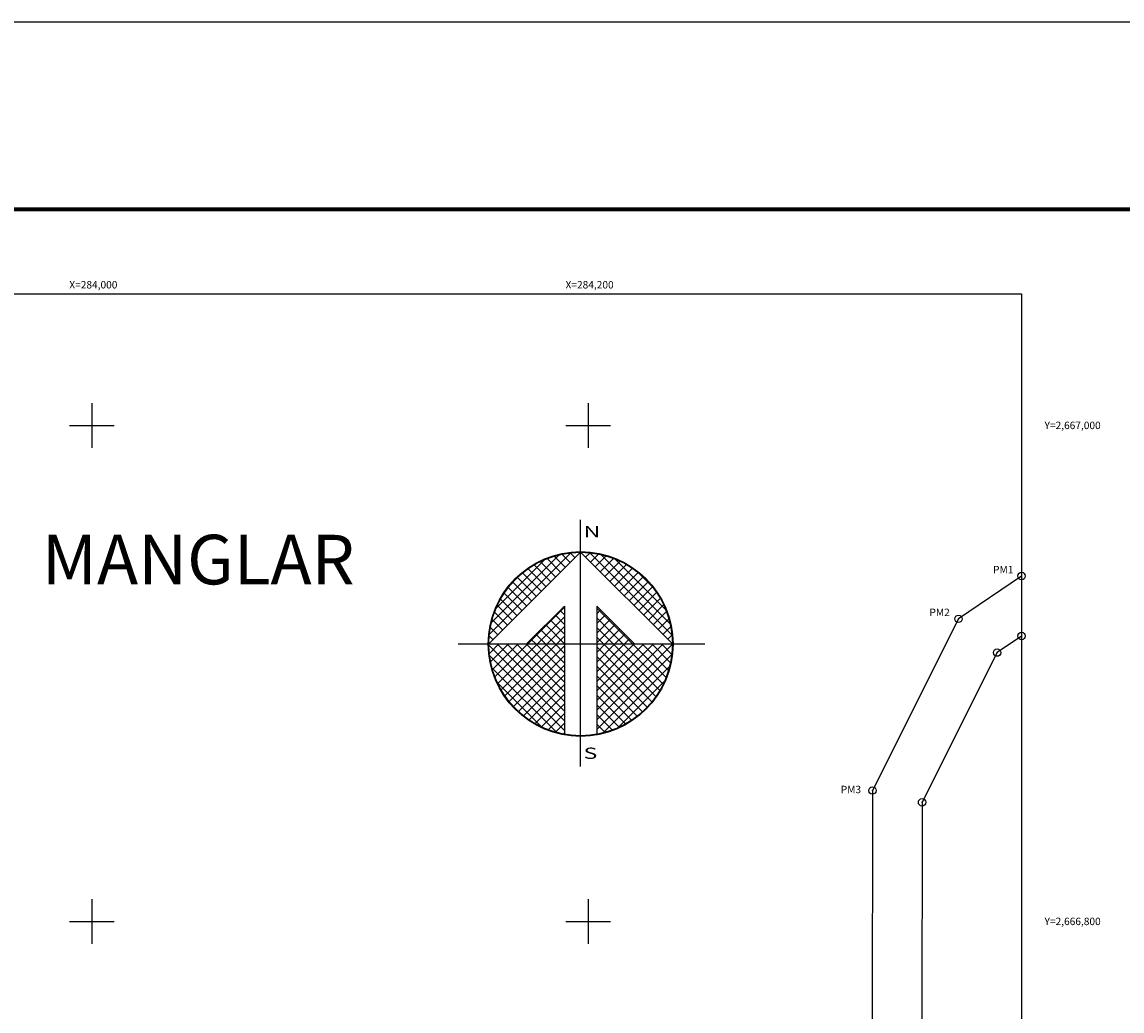
# Model space of a CAD drawing. Units: inches. Extents: x 282450 to 284850, y 2665363 to 2667163.
# Drawn here: x 283972 to 284415, y 2666764 to 2667163 of the extents above; entities that cross this region are included whole.
import ezdxf
from ezdxf.enums import TextEntityAlignment as Align

# ---------------------------------------------------------------- set-up
doc = ezdxf.new("R2010")
doc.units = ezdxf.units.IN
doc.header["$MEASUREMENT"] = 0
doc.header["$PDMODE"] = 32
doc.header["$PDSIZE"] = 3
doc.linetypes.add('CENTRO1', pattern=[0.44, 0.2, -0.08, 0.08, -0.08])
for name, color, linetype in [('Cuadricula', 7, 'Continuous'), ('CUDRO_PTS_GPS', 7, 'Continuous'), ('CVL_CUADCON_TIT', 1, 'Continuous'), ('CVL_PUNTO', 2, 'Continuous'), ('CVL_PUNTO_NUM', 2, 'Continuous'), ('CVL_RET', 7, 'Continuous'), ('CVL_RET_TX', 2, 'Continuous'), ('CVL_RETUTM', 8, 'Continuous'), ('MARGEN', 7, 'Continuous'), ('NOR', 8, 'Continuous'), ('Pleamar Maxima', 1, 'Continuous'), ('PLEAMAR_MAXIMA', 1, 'CENTRO1'), ('ZOFEMAT', 5, 'Continuous')]:
    doc.layers.add(name, color=color, linetype=linetype)
doc.styles.add('MONOTXT4', font='MONOTXT4.shx')
doc.styles.add('ROMAND', font='romand', dxfattribs={"height": 80})

# ---------------------------------------------------------------- blocks, each defined once
blk = doc.blocks.new('*X2')
at = {"color": 0}
for p, q in [((631618.138, 2545735.196), (631622.474, 2545739.532)), ((631618.246, 2545735.818), (631621.852, 2545739.424)), ((631621.932, 2545738.496), (631621.207, 2545739.22)), ((631622.189, 2545738.753), (631621.589, 2545739.353)), ((631622.446, 2545739.01), (631621.999, 2545739.457)), ((631622.703, 2545739.267), (631622.442, 2545739.528)), ((631622.96, 2545739.524), (631622.925, 2545739.559)), ((631623.006, 2545739.55), (631623.016, 2545739.56)), ((631623.263, 2545739.293), (631623.504, 2545739.533)), ((631627.86, 2545735.138), (631623.46, 2545739.538)), ((631623.52, 2545739.036), (631623.95, 2545739.466)), ((631623.777, 2545738.779), (631624.363, 2545739.365)), ((631624.034, 2545738.522), (631624.748, 2545739.235)), ((631627.762, 2545735.75), (631624.072, 2545739.44)), ((631627.529, 2545736.497), (631624.819, 2545739.207)), ((631618.5, 2545736.586), (631621.084, 2545739.17)), ((631621.161, 2545737.724), (631620.203, 2545738.683)), ((631621.418, 2545737.982), (631620.516, 2545738.883)), ((631621.675, 2545738.239), (631620.85, 2545739.063)), ((631624.291, 2545738.265), (631625.107, 2545739.08)), ((631624.548, 2545738.008), (631625.444, 2545738.903)), ((631624.806, 2545737.751), (631625.759, 2545738.704)), ((631620.647, 2545737.21), (631619.636, 2545738.221)), ((631620.904, 2545737.467), (631619.91, 2545738.461)), ((631625.063, 2545737.493), (631626.054, 2545738.485)), ((631625.32, 2545737.236), (631626.329, 2545738.246)), ((631626.8, 2545737.741), (631626.063, 2545738.477)), ((631620.133, 2545736.696), (631619.146, 2545737.682)), ((631620.39, 2545736.953), (631619.382, 2545737.961)), ((631625.577, 2545736.979), (631626.586, 2545737.989)), ((631625.834, 2545736.722), (631626.823, 2545737.712)), ((631619.618, 2545736.182), (631618.735, 2545737.065)), ((631619.876, 2545736.439), (631618.931, 2545737.384)), ((631626.091, 2545736.465), (631627.041, 2545737.415)), ((631626.348, 2545736.208), (631627.238, 2545737.098)), ((631619.104, 2545735.668), (631618.411, 2545736.361)), ((631619.361, 2545735.925), (631618.562, 2545736.725)), ((631620.187, 2545734.674), (631622.14, 2545736.627)), ((631622.14, 2545736.232), (631621.91, 2545736.462)), ((631625.754, 2545734.674), (631623.853, 2545736.575)), ((631623.853, 2545736.284), (631624.057, 2545736.488)), ((631626.605, 2545735.951), (631627.414, 2545736.76)), ((631626.862, 2545735.694), (631627.567, 2545736.399)), ((631618.847, 2545735.411), (631618.286, 2545735.972)), ((631620.701, 2545734.674), (631622.14, 2545736.113)), ((631622.14, 2545734.689), (631621.138, 2545735.69)), ((631622.14, 2545735.203), (631621.395, 2545735.947)), ((631622.14, 2545735.717), (631621.652, 2545736.205)), ((631623.853, 2545735.77), (631624.314, 2545736.231)), ((631625.239, 2545734.674), (631623.853, 2545736.061)), ((631623.853, 2545735.256), (631624.571, 2545735.974)), ((631623.853, 2545734.741), (631624.828, 2545735.717)), ((631627.119, 2545735.437), (631627.695, 2545736.013)), ((631618.333, 2545734.897), (631618.129, 2545735.101)), ((631618.59, 2545735.154), (631618.19, 2545735.554)), ((631621.127, 2545734.674), (631620.624, 2545735.176)), ((631621.641, 2545734.674), (631620.881, 2545735.433)), ((631621.215, 2545734.674), (631622.14, 2545735.599)), ((631624.725, 2545734.674), (631623.853, 2545735.547)), ((631624.3, 2545734.674), (631625.085, 2545735.459)), ((631624.814, 2545734.674), (631625.342, 2545735.202)), ((631627.376, 2545735.18), (631627.794, 2545735.598)), ((631627.633, 2545734.923), (631627.859, 2545735.149)), ((631618.11, 2545734.654), (631618.13, 2545734.674)), ((631622.14, 2545730.576), (631618.111, 2545734.605)), ((631618.137, 2545734.166), (631618.644, 2545734.674)), ((631618.204, 2545733.72), (631619.158, 2545734.674)), ((631618.306, 2545733.307), (631619.673, 2545734.674)), ((631618.435, 2545732.922), (631620.187, 2545734.674)), ((631622.14, 2545731.09), (631618.556, 2545734.674)), ((631618.59, 2545732.563), (631620.701, 2545734.674)), ((631618.768, 2545732.227), (631621.215, 2545734.674)), ((631618.966, 2545731.911), (631621.729, 2545734.674)), ((631622.14, 2545731.605), (631619.07, 2545734.674)), ((631619.185, 2545731.616), (631622.14, 2545734.57)), ((631622.14, 2545732.119), (631619.584, 2545734.674)), ((631622.14, 2545732.633), (631620.098, 2545734.674)), ((631620.612, 2545734.674), (631620.367, 2545734.919)), ((631622.14, 2545733.147), (631620.612, 2545734.674)), ((631622.14, 2545733.661), (631621.127, 2545734.674)), ((631622.14, 2545734.175), (631621.641, 2545734.674)), ((631621.729, 2545734.674), (631622.14, 2545735.085)), ((631624.211, 2545734.674), (631623.853, 2545735.032)), ((631623.853, 2545731.143), (631627.384, 2545734.674)), ((631623.853, 2545731.657), (631626.87, 2545734.674)), ((631623.853, 2545732.171), (631626.356, 2545734.674)), ((631623.853, 2545732.685), (631625.842, 2545734.674)), ((631623.853, 2545733.199), (631625.328, 2545734.674)), ((631623.853, 2545733.713), (631624.814, 2545734.674)), ((631623.853, 2545734.227), (631624.3, 2545734.674)), ((631623.853, 2545730.629), (631627.882, 2545734.658)), ((631626.784, 2545731.587), (631623.853, 2545734.518)), ((631627.005, 2545731.881), (631624.211, 2545734.674)), ((631627.206, 2545732.194), (631624.725, 2545734.674)), ((631627.386, 2545732.528), (631625.239, 2545734.674)), ((631625.328, 2545734.674), (631625.599, 2545734.945)), ((631627.543, 2545732.885), (631625.754, 2545734.674)), ((631625.842, 2545734.674), (631625.856, 2545734.688)), ((631627.675, 2545733.267), (631626.268, 2545734.674)), ((631627.779, 2545733.677), (631626.782, 2545734.674)), ((631627.85, 2545734.119), (631627.296, 2545734.674)), ((631627.882, 2545734.602), (631627.81, 2545734.674)), ((631622.14, 2545730.062), (631618.15, 2545734.052)), ((631619.424, 2545731.341), (631622.14, 2545734.056)), ((631623.853, 2545730.114), (631627.85, 2545734.111)), ((631626.543, 2545731.314), (631623.853, 2545734.004)), ((631621.734, 2545729.954), (631618.276, 2545733.411)), ((631619.682, 2545731.084), (631622.14, 2545733.542)), ((631626.284, 2545731.059), (631623.853, 2545733.49)), ((631624.188, 2545729.936), (631627.734, 2545733.482)), ((631619.959, 2545730.847), (631622.14, 2545733.028)), ((631626.005, 2545730.824), (631623.853, 2545732.976)), ((631620.924, 2545730.249), (631618.571, 2545732.602)), ((631620.255, 2545730.63), (631622.14, 2545732.514)), ((631625.706, 2545730.609), (631623.853, 2545732.462)), ((631624.972, 2545730.206), (631627.465, 2545732.698)), ((631620.572, 2545730.432), (631622.14, 2545732)), ((631625.387, 2545730.413), (631623.853, 2545731.948)), ((631620.91, 2545730.256), (631622.14, 2545731.486)), ((631625.047, 2545730.239), (631623.853, 2545731.434)), ((631621.271, 2545730.103), (631622.14, 2545730.972)), ((631621.657, 2545729.975), (631622.14, 2545730.458)), ((631624.684, 2545730.089), (631623.853, 2545730.92)), ((631622.072, 2545729.876), (631622.14, 2545729.943)), ((631624.294, 2545729.964), (631623.853, 2545730.405)), ((631623.876, 2545729.868), (631623.853, 2545729.891))]:
    blk.add_line(p, q, dxfattribs=at)
blk = doc.blocks.new('A$C76E81A6D')
at = {"layer": 'NOR'}
for p, q in [((7.363, 11.099), (7.363, 2.167)), ((9.59, 11.099), (9.59, 2.167))]:
    blk.add_line(p, q, dxfattribs=at)
at = {"layer": 'NOR', "color": 1, "linetype": 'Continuous'}
for points in [[(8.476, 0), (8.476, 17.062)], [(0, 8.476), (17.062, 8.476)]]:
    blk.add_lwpolyline(points, dxfattribs=at)
at = {"layer": 'NOR'}
for points in [[(8.476, 14.828), (2.125, 8.476), (4.74, 8.476), (7.363, 11.099)], [(9.59, 11.099), (12.213, 8.476), (14.828, 8.476), (8.476, 14.828)]]:
    blk.add_lwpolyline(points, dxfattribs=at)
at = {"layer": 'NOR', "color": 1, "linetype": 'Continuous'}
for radius in [6.396, 6.381, 6.366, 6.352]:
    blk.add_circle((8.476, 8.476), radius, dxfattribs=at)
at = {"layer": 'NOR', "linetype": 'Continuous', "xscale": 1.3, "yscale": 1.3, "zscale": 1.3}
blk.add_blockref('*X2', (-821101.419, -3309446.6), dxfattribs=at)
at = {"layer": 'NOR', "color": 7, "style": 'ROMAND', "width": 1.5}
for s, p in [('N', (8.679, 15.866)), ('S', (8.679, 0.523))]:
    blk.add_text(s, height=0.779, dxfattribs=at).set_placement(p)
blk = doc.blocks.new('A$C11580645')
at = {"layer": 'CVL_RET', "linetype": 'Continuous', "xscale": 6.5, "yscale": 6.5, "zscale": 6.5}
blk.add_blockref('A$C76E81A6D', (0, 0), dxfattribs=at)
blk = doc.blocks.new('A$C63EC3432')
at = {"layer": 'CUDRO_PTS_GPS', "color": 7, "linetype": 'Continuous'}
blk.add_blockref('A$C11580645', (0, 0), dxfattribs=at)
blk = doc.blocks.new('A$C36F53D36')
at = {"layer": 'PLEAMAR_MAXIMA', "linetype": 'Continuous', "xscale": 0.6400000000000001, "yscale": 0.6400000000000001, "zscale": 0.6400000000000001}
blk.add_blockref('A$C63EC3432', (0, 0), dxfattribs=at)

msp = doc.modelspace()

# ---------------------------------------------------------------- linework, layer by layer
at = {"layer": 'Cuadricula', "color": 7, "linetype": 'Continuous'}
msp.add_lwpolyline([(282574.69, 2667053.01), (284374.69, 2667053.01), (284374.69, 2665453.01), (282574.69, 2665453.01)], close=True, dxfattribs=at)
msp.add_lwpolyline([(282574.69, 2667053.01), (284374.69, 2667053.01), (284374.69, 2665453.01), (282574.69, 2665453.01)], close=True, dxfattribs=at)
msp.add_lwpolyline([(282574.69, 2667053.01), (284374.69, 2667053.01), (284374.69, 2665453.01), (282574.69, 2665453.01)], close=True, dxfattribs=at)
msp.add_lwpolyline([(284374.69, 2666567.6), (284374.69, 2665453.01), (282574.69, 2665453.01), (282574.69, 2667053.01), (284374.69, 2667053.01), (284374.69, 2666939.25)], dxfattribs=at)
at = {"layer": 'CVL_CUADCON_TIT', "color": 7, "elevation": 2.32}
msp.add_lwpolyline([(282450.49, 2667162.65), (284850.49, 2667162.65), (284850.49, 2665362.65), (282450.49, 2665362.65)], close=True, dxfattribs=at)
at = {"layer": 'CVL_PUNTO', "color": 7}
for p in [(284374.69, 2666939.25), (284349.29, 2666921.99), (284374.69, 2666915.07), (284364.83, 2666908.38), (284314.59, 2666852.75), (284334.59, 2666848.01)]:
    msp.add_point(p, dxfattribs=at)
at = {"layer": 'CVL_RETUTM', "color": 8, "linetype": 'Continuous'}
for p, q in [((284000, 2667009), (284000, 2666991)), ((284200, 2667009), (284200, 2666991)), ((283991, 2667000), (284009, 2667000)), ((284191, 2667000), (284209, 2667000)), ((284000, 2666809), (284000, 2666791)), ((284200, 2666809), (284200, 2666791)), ((283991, 2666800), (284009, 2666800)), ((284191, 2666800), (284209, 2666800))]:
    msp.add_line(p, q, dxfattribs=at)
at = {"layer": 'MARGEN', "color": 7, "linetype": 'Continuous', "const_width": 1.6}
msp.add_lwpolyline([(282515.45, 2667087.06), (284767.3, 2667087.06)], dxfattribs=at)
at = {"layer": 'Pleamar Maxima', "color": 1}
msp.add_lwpolyline([(284374.69, 2666939.25), (284349.29, 2666921.99), (284314.59, 2666852.75), (284314.49, 2666753.91), (284313.46, 2666684.84), (284290.72, 2666634), (284327.03, 2666596.09), (284373.76, 2666570.65), (284374.69, 2666567.6)], dxfattribs=at)
at = {"layer": 'ZOFEMAT'}
msp.add_lwpolyline([(284374.69, 2666915.07), (284364.83, 2666908.38), (284334.59, 2666848.01), (284334.49, 2666753.75), (284333.4, 2666680.43), (284314.47, 2666638.12), (284339.32, 2666612.17), (284374.69, 2666592.92)], dxfattribs=at)

# ---------------------------------------------------------------- block references
at = {"layer": 'NOR', "xscale": 1.399999999906868, "yscale": 1.400000000372529, "zscale": 1.4}
msp.add_blockref('A$C36F53D36', (284147.62, 2666862.49), dxfattribs=at)

# ---------------------------------------------------------------- texts
at = {"insert": (283979.89, 2666955.89), "char_height": 20, "width": 936.1467, "attachment_point": 1}
msp.add_mtext('{\\fArial|b0|i0|c0|p34;MANGLAR}', dxfattribs=at)
at = {"layer": 'CVL_PUNTO_NUM', "color": 7, "style": 'MONOTXT4'}
for s, p in [('PM1', (284363.2, 2666940.34)), ('PM2', (284337.57, 2666923.11)), ('PM3', (284301.83, 2666851.68))]:
    msp.add_text(s, height=3, dxfattribs=at).set_placement(p)
at = {"layer": 'CVL_RET_TX', "color": 7, "style": 'MONOTXT4'}
for s, p in [('X=284,000', (284010.29, 2667056.7)), ('X=284,200', (284210.29, 2667056.7)), ('Y=2,667,000', (284406.58, 2667000)), ('Y=2,666,800', (284406.58, 2666800))]:
    msp.add_text(s, height=3, dxfattribs=at).set_placement(p, align=Align.MIDDLE_RIGHT)

doc.saveas('drawing.dxf')
